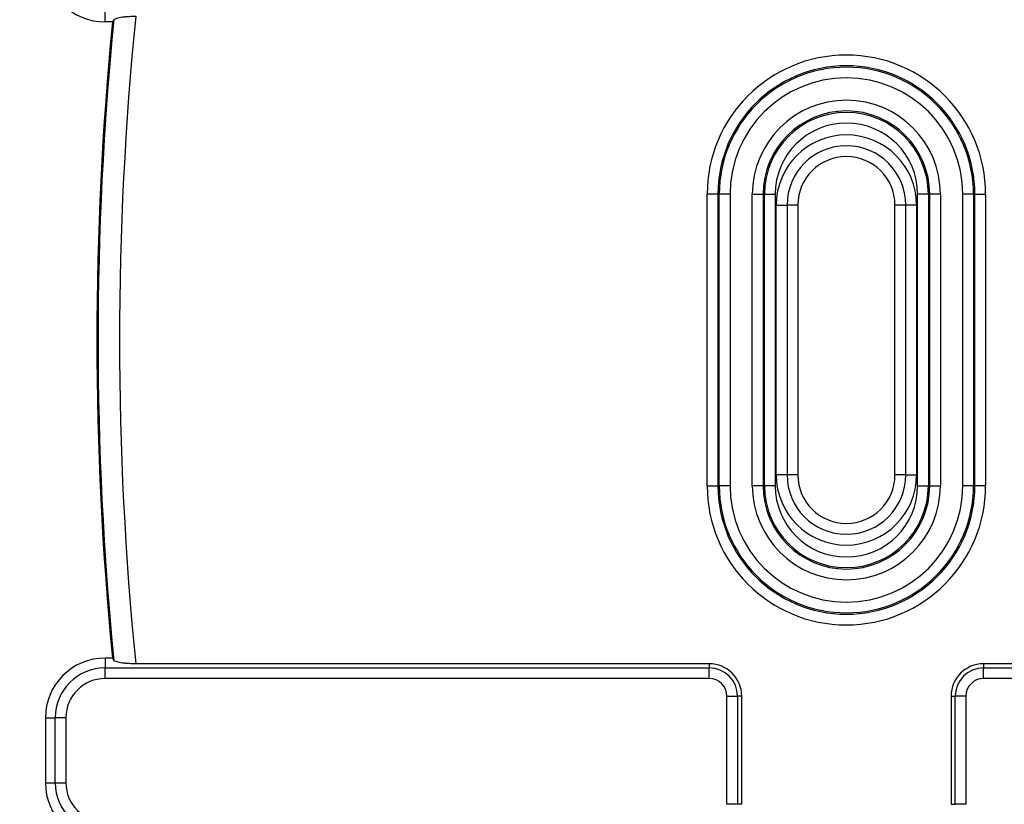
# Model space of a CAD drawing. Units: millimetres. Extents: x -189 to 5122, y -147 to 1848.
# Drawn here: x 361 to 437, y 733 to 794 of the extents above; entities that cross this region are included whole.
import ezdxf

# ---------------------------------------------------------------- set-up
doc = ezdxf.new("R2010")
doc.units = ezdxf.units.MM
doc.header["$LTSCALE"] = 5

msp = doc.modelspace()

# ---------------------------------------------------------------- linework, layer by layer
at = {"color": 7, "linetype": 'Continuous', "lineweight": 25}
for p, q in [((367.859388, 793.50798), (367.859388, 794.268191)), ((368.430947, 793.50798), (367.859388, 793.50798)), ((415.177951, 780.198798), (414.349185, 780.198798)), ((414.349185, 757.698797), (414.349185, 780.198798)), ((415.283848, 780.198798), (415.177951, 780.198798)), ((415.177951, 780.198798), (415.177951, 757.698797)), ((415.283848, 757.698797), (415.283848, 780.198798)), ((416.112613, 780.198798), (415.283848, 780.198798)), ((416.112613, 780.198798), (416.112613, 757.698797)), ((417.836417, 757.698797), (417.836417, 780.198798)), ((417.836417, 780.198798), (418.665195, 780.198798)), ((418.665195, 780.198798), (418.665195, 757.698797)), ((418.665195, 780.198798), (418.771092, 780.198798)), ((418.771092, 757.698797), (418.771092, 780.198798)), ((418.771092, 780.198798), (419.599858, 780.198798)), ((419.599858, 780.198798), (419.599858, 757.698797)), ((431.427952, 780.198798), (430.599187, 780.198798)), ((430.599187, 757.698797), (430.599187, 780.198798)), ((431.53385, 780.198798), (431.427952, 780.198798)), ((431.427952, 780.198798), (431.427952, 757.698797)), ((432.362615, 780.198798), (431.53385, 780.198798)), ((431.53385, 757.698797), (431.53385, 780.198798)), ((432.362615, 780.198798), (432.362615, 757.698797)), ((434.086419, 757.698797), (434.086419, 780.198798)), ((434.915197, 780.198798), (434.086419, 780.198798)), ((434.915197, 780.198798), (434.915197, 757.698797)), ((434.915197, 780.198798), (435.021094, 780.198798)), ((435.021094, 757.698797), (435.021094, 780.198798)), ((435.021094, 780.198798), (435.84986, 780.198798)), ((435.84986, 780.198798), (435.84986, 757.698797)), ((419.682857, 758.532131), (419.682857, 779.365464)), ((419.682857, 779.365464), (420.516192, 779.365464)), ((420.516192, 779.365464), (420.516192, 758.532131)), ((421.349515, 779.365464), (420.516192, 779.365464)), ((421.349515, 779.365464), (421.349515, 758.532131)), ((429.682853, 779.365464), (428.849518, 779.365464)), ((428.849518, 758.532131), (428.849518, 779.365464)), ((430.516188, 779.365464), (429.682853, 779.365464)), ((429.682853, 758.532131), (429.682853, 779.365464)), ((430.516188, 779.365464), (430.516188, 758.532131)), ((420.516192, 758.532131), (419.682857, 758.532131)), ((421.349515, 758.532131), (420.516192, 758.532131)), ((429.682853, 758.532131), (428.849518, 758.532131)), ((429.682853, 758.532131), (430.516188, 758.532131)), ((414.349185, 757.698797), (415.177951, 757.698797)), ((415.283848, 757.698797), (415.177951, 757.698797)), ((416.112613, 757.698797), (415.283848, 757.698797)), ((418.665195, 757.698797), (417.836417, 757.698797)), ((418.665195, 757.698797), (418.771092, 757.698797)), ((419.599858, 757.698797), (418.771092, 757.698797)), ((430.599187, 757.698797), (431.427952, 757.698797)), ((431.53385, 757.698797), (431.427952, 757.698797)), ((431.53385, 757.698797), (432.362615, 757.698797)), ((434.915197, 757.698797), (434.086419, 757.698797)), ((434.915197, 757.698797), (435.021094, 757.698797)), ((435.84986, 757.698797), (435.021094, 757.698797)), ((368.430947, 744.389615), (367.859388, 744.389615)), ((367.859388, 744.389615), (367.859388, 743.629404)), ((367.859388, 742.80873), (367.859388, 743.629404)), ((367.859388, 743.629404), (414.51619, 743.629404)), ((414.51619, 743.948798), (370.229169, 743.948798)), ((414.51619, 743.948798), (414.51619, 743.629404)), ((414.51619, 742.80873), (414.51619, 743.629404)), ((435.682855, 743.948798), (435.682855, 743.629404)), ((473.549524, 743.948798), (435.682855, 743.948798)), ((435.682855, 742.80873), (435.682855, 743.629404)), ((435.682855, 743.629404), (473.549524, 743.629404)), ((414.51619, 742.80873), (367.859388, 742.80873)), ((473.549524, 742.80873), (435.682855, 742.80873)), ((415.87612, 733.098799), (415.87612, 741.448798)), ((415.87612, 741.448798), (416.696789, 741.448798)), ((416.696789, 741.448798), (416.696789, 733.098799)), ((417.016183, 741.448798), (416.696789, 741.448798)), ((417.016183, 733.098799), (417.016183, 741.448798)), ((433.18285, 741.448798), (433.502244, 741.448798)), ((433.18285, 741.448798), (433.18285, 733.098799)), ((434.322925, 741.448798), (433.502244, 741.448798)), ((433.502244, 733.098799), (433.502244, 741.448798)), ((434.322925, 741.448798), (434.322925, 733.098799)), ((363.251899, 739.782131), (363.251899, 734.765466)), ((363.251899, 739.782131), (364.012107, 739.782131)), ((364.832788, 739.782131), (364.012107, 739.782131)), ((364.012107, 734.765466), (364.012107, 739.782131)), ((364.832788, 739.782131), (364.832788, 734.765466)), ((363.251899, 734.765466), (364.012107, 734.765466)), ((364.012107, 734.765466), (364.832788, 734.765466)), ((416.696789, 733.098799), (415.87612, 733.098799)), ((417.016183, 733.098799), (416.696789, 733.098799)), ((433.18285, 733.098799), (433.502244, 733.098799)), ((434.322925, 733.098799), (433.502244, 733.098799))]:
    msp.add_line(p, q, dxfattribs=at)
for radius in [333.702268, 332.035601]:
    msp.add_circle((619.116186, 768.948798), radius, dxfattribs=at)
for centre, radius, start, end in [((367.859389, 798.115464), 4.607484, 180, 270), ((619.116186, 768.948798), 250.139448, 174.26403974, 185.73596026), ((619.116186, 768.948798), 251.885388, 174.40469093, 185.59530907), ((619.116186, 768.948798), 251.799773, 174.36332951, 185.63667049), ((425.09952, 780.198798), 10.750337, 0, 180), ((425.09952, 780.198798), 9.921568, 0, 180), ((425.09952, 780.198798), 9.815671, 0, 180), ((425.09952, 780.198798), 8.986903, 0, 180), ((425.09952, 780.198798), 7.263097, 0, 180), ((425.09952, 780.198798), 6.434329, 0, 180), ((425.09952, 780.198798), 6.328432, 0, 180), ((425.09952, 780.198798), 5.499663, 0, 180), ((425.09952, 779.365464), 5.416667, 0, 180), ((425.09952, 779.365464), 4.583333, 0, 180), ((425.09952, 779.365464), 3.75, 0, 180), ((425.09952, 758.532131), 5.416667, 180, 0), ((425.09952, 758.532131), 4.583333, 180, 0), ((425.09952, 758.532131), 3.75, 180, 0), ((425.09952, 757.698798), 10.750337, 180, 0), ((425.09952, 757.698798), 9.921568, 180, 0), ((425.09952, 757.698798), 9.815671, 180, 0), ((425.09952, 757.698798), 8.986903, 180, 0), ((425.09952, 757.698798), 7.263097, 180, 0), ((425.09952, 757.698798), 6.434329, 180, 0), ((425.09952, 757.698798), 6.328432, 180, 0), ((425.09952, 757.698798), 5.499663, 180, 0), ((367.859389, 739.782131), 4.607484, 90, 180), ((367.859389, 739.782131), 3.847273, 90, 180), ((414.516186, 741.448798), 2.5, 0, 90), ((414.516186, 741.448798), 2.180606, 0, 90), ((435.682853, 741.448798), 2.5, 90, 180), ((435.682853, 741.448798), 2.180606, 90, 180), ((367.859389, 739.782131), 3.0266, 90, 180), ((414.516186, 741.448798), 1.359933, 0, 90), ((435.682853, 741.448798), 1.359933, 90, 180), ((367.859389, 734.765464), 4.607484, 180, 270), ((367.859389, 734.765464), 3.847273, 180, 270), ((367.859389, 734.765464), 3.0266, 180, 270)]:
    msp.add_arc(centre, radius, start, end, dxfattribs=at)
for centre, start_param, end_param in [((619.116186, 595.132548), 0.968214272, 0.968812013), ((619.116186, 942.765047), 2.172780641, 2.173378381)]:
    msp.add_ellipse(centre, major_axis=(0, 350.313895), ratio=0.868223754, start_param=start_param, end_param=end_param, dxfattribs=at)
for points, knots in [([(368.533931, 793.680532), (368.555719, 793.717011), (368.61504, 793.751958), (368.756987, 793.800888), (368.812158, 793.816245), (368.93778, 793.845108), (369.009054, 793.858735), (369.163603, 793.883327), (369.246441, 793.894278), (369.423164, 793.913511), (369.518091, 793.921845), (369.712611, 793.935144), (369.81254, 793.940186), (370.017791, 793.947024), (370.123545, 793.948798), (370.229177, 793.948798)], [0, 0, 0, 0, 0.25, 0.25, 0.375, 0.375, 0.5, 0.5, 0.625, 0.625, 0.75, 0.75, 0.875, 0.875, 1, 1, 1, 1]), ([(370.229177, 743.948798), (370.123576, 743.948798), (370.019693, 743.950534), (369.815182, 743.957296), (369.713713, 743.962384), (369.518246, 743.975732), (369.425242, 743.983889), (369.248398, 744.003075), (369.163821, 744.01424), (369.009559, 744.038773), (368.93947, 744.052139), (368.813266, 744.081055), (368.757002, 744.096721), (368.616084, 744.14524), (368.555711, 744.180597), (368.533931, 744.217063)], [0, 0, 0, 0, 0.125, 0.125, 0.25, 0.25, 0.375, 0.375, 0.5, 0.5, 0.625, 0.625, 0.75, 0.75, 1, 1, 1, 1])]:
    msp.add_open_spline(points, degree=3, knots=knots, dxfattribs=at)

doc.saveas('drawing.dxf')
